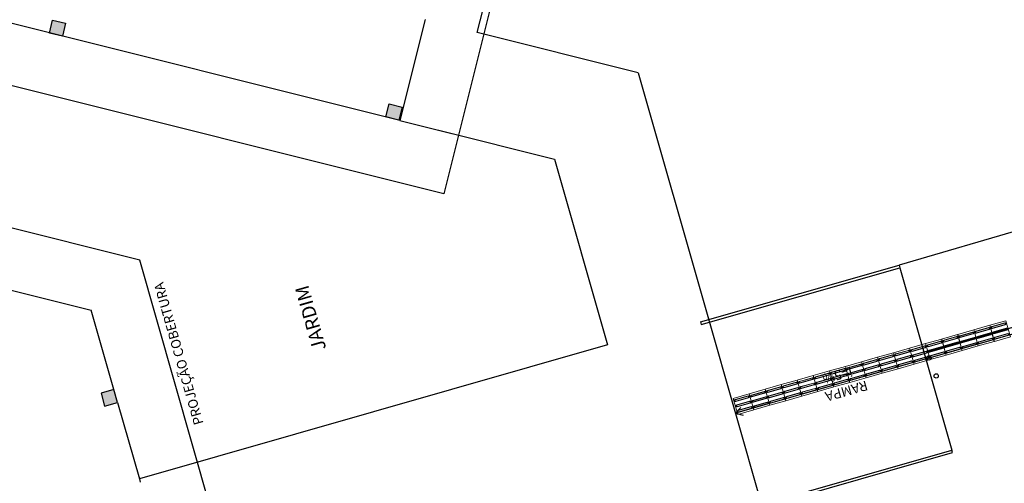
# Model space of a CAD drawing. Units: millimetres. Extents: x 2571 to 15135, y 542 to 5756.
# Drawn here: x 10671 to 10686, y 4668 to 4675 of the extents above; entities that cross this region are included whole.
import ezdxf

# ---------------------------------------------------------------- set-up
doc = ezdxf.new("R2010")
doc.units = ezdxf.units.MM
doc.linetypes.add('TRACEJADO_G', pattern=[0.375, 0.25, -0.125])
for name, color, linetype in [('A-COTAS', 1, 'Continuous'), ('A-PARED', 5, 'Continuous'), ('A-PAREDE', 5, 'Continuous'), ('A-PISOS-CTEL', 2, 'TRACEJADO_G'), ('A-PISOS-NIVEL', 1, 'Continuous'), ('ARQ-PIS-VISTA', 8, 'Continuous'), ('ARQ-TXT-1_050', 2, 'Continuous'), ('ARQ-TXT-1_075', 2, 'Continuous'), ('EST-MET-CORTE', 5, 'Continuous')]:
    doc.layers.add(name, color=color, linetype=linetype)
doc.layers.add('PISO TATIL', color=40, linetype='Continuous', lineweight=9)
doc.styles.add('ESC-50-A20', font='arial.ttf', dxfattribs={"height": 0.1})

# ---------------------------------------------------------------- blocks, each defined once
blk = doc.blocks.new('A$C35366F55')
at = {"layer": 'PISO TATIL', "color": 10}
for p, q in [((0, 0.25), (0, 0)), ((0.25, 0.25), (0, 0.25)), ((0.027, 0.025), (0.027, 0.225)), ((0.032, 0.025), (0.032, 0.225)), ((0.052, 0.025), (0.052, 0.225)), ((0.057, 0.025), (0.057, 0.225)), ((0.11, 0.025), (0.11, 0.225)), ((0.115, 0.025), (0.115, 0.225)), ((0.135, 0.025), (0.135, 0.225)), ((0.14, 0.025), (0.14, 0.225)), ((0.193, 0.025), (0.193, 0.225)), ((0.198, 0.025), (0.198, 0.225)), ((0.218, 0.025), (0.218, 0.225)), ((0.223, 0.025), (0.223, 0.225)), ((0.25, 0), (0.25, 0.25)), ((0, 0), (0.25, 0))]:
    blk.add_line(p, q, dxfattribs=at)
for centre, radius, start, end in [((0.042, 0.225), 0.015, 359.6821, 180.3179), ((0.042, 0.225), 0.01, 0, 180), ((0.125, 0.225), 0.015, 359.6821, 180.3179), ((0.125, 0.225), 0.01, 0, 180), ((0.208, 0.225), 0.015, 359.6821, 180.3179), ((0.208, 0.225), 0.01, 0, 180), ((0.042, 0.025), 0.015, 179.6821, 0.3179), ((0.042, 0.025), 0.01, 180, 0), ((0.125, 0.025), 0.015, 179.6821, 0.3179), ((0.125, 0.025), 0.01, 180, 0), ((0.208, 0.025), 0.015, 179.6821, 0.3179), ((0.208, 0.025), 0.01, 180, 0)]:
    blk.add_arc(centre, radius, start, end, dxfattribs=at)

msp = doc.modelspace()

# ---------------------------------------------------------------- hatches: boundary and pattern name
at = {"layer": 'A-COTAS'}
h = msp.add_hatch(color=251, dxfattribs=at)
h.set_gradient(color1=(173, 173, 173), color2=(173, 173, 173))
h.paths.add_polyline_path([(10671.363, 4675.257), (10671.557, 4675.208), (10671.509, 4675.014), (10671.315, 4675.063)])
h = msp.add_hatch(color=251, dxfattribs=at)
h.set_gradient(color1=(173, 173, 173), color2=(173, 173, 173))
h.paths.add_polyline_path([(10676.372, 4674.009), (10676.566, 4673.96), (10676.518, 4673.766), (10676.324, 4673.815)])
h = msp.add_hatch(color=253, dxfattribs=at)
h.set_gradient(color1=(173, 173, 173), color2=(173, 173, 173))
h.paths.add_polyline_path([(10670.529, 4671.187), (10670.505, 4671.09), (10670.699, 4671.042), (10670.723, 4671.139)])
h.paths.add_polyline_path([(10670.554, 4671.284), (10670.529, 4671.187), (10670.723, 4671.139), (10670.748, 4671.236)])
h.paths.add_polyline_path([(10672.084, 4669.702), (10672.138, 4669.51), (10672.235, 4669.537), (10672.18, 4669.729)])
h = msp.add_hatch(color=253, dxfattribs=at)
h.set_gradient(color1=(173, 173, 173), color2=(173, 173, 173))
h.paths.add_polyline_path([(10672.18, 4669.729), (10672.235, 4669.537), (10672.331, 4669.564), (10672.276, 4669.757)])

# ---------------------------------------------------------------- linework, layer by layer
at = {"layer": 'A-PARED', "color": 251}
for p, q in [((10671.315, 4675.063, -220.876), (10671.363, 4675.257, -220.876)), ((10671.363, 4675.257, -220.876), (10671.557, 4675.208, -220.876)), ((10671.557, 4675.208, -220.876), (10671.509, 4675.014, -220.876)), ((10671.509, 4675.014, -220.876), (10671.315, 4675.063, -220.876)), ((10676.324, 4673.815, -220.876), (10676.372, 4674.009, -220.876)), ((10676.372, 4674.009, -220.876), (10676.566, 4673.96, -220.876)), ((10676.566, 4673.96, -220.876), (10676.518, 4673.766, -220.876)), ((10676.518, 4673.766, -220.876), (10676.324, 4673.815, -220.876))]:
    msp.add_line(p, q, dxfattribs=at)
at = {"layer": 'A-PAREDE', "color": 251}
for p, q in [((10672.276, 4669.757, -220.876), (10672.084, 4669.702, -220.876)), ((10672.276, 4669.757, -220.876), (10672.084, 4669.702, -220.876)), ((10672.331, 4669.564, -220.876), (10672.276, 4669.757, -220.876)), ((10672.331, 4669.564, -220.876), (10672.276, 4669.757, -220.876)), ((10672.084, 4669.702, -220.876), (10672.138, 4669.51, -220.876)), ((10672.084, 4669.702, -220.876), (10672.138, 4669.51, -220.876)), ((10672.138, 4669.51, -220.876), (10672.331, 4669.564, -220.876)), ((10672.138, 4669.51, -220.876), (10672.331, 4669.564, -220.876))]:
    msp.add_line(p, q, dxfattribs=at)
at = {"layer": 'A-PISOS-CTEL', "color": 251, "linetype": 'TRACEJADO_G', "ltscale": 150}
for p, q in [((10679.153, 4680.529, -220.876), (10677.188, 4672.671, -220.876)), ((10677.188, 4672.671, -220.876), (10660.162, 4676.928, -220.876)), ((10672.661, 4671.684, -220.876), (10663.684, 4673.933, -220.876)), ((10675.203, 4662.785, -220.876), (10672.661, 4671.684, -220.876))]:
    msp.add_line(p, q, dxfattribs=at)
at = {"layer": 'A-PISOS-NIVEL', "color": 251}
for p, q in [((10677.685, 4675.072, -220.876), (10680.055, 4684.552, -220.876)), ((10676.533, 4673.762, -220.876), (10670.445, 4675.285, -220.876)), ((10676.909, 4675.266, -220.876), (10676.533, 4673.762, -220.876)), ((10680.081, 4674.472, -220.876), (10677.685, 4675.072, -220.876)), ((10694.853, 4674.81, 1.177), (10683.967, 4671.608, -220.876)), ((10680.081, 4674.472, -220.876), (10681.116, 4670.846, -220.876)), ((10676.533, 4673.762, -220.876), (10677.309, 4673.568, -220.876)), ((10677.112, 4673.618, -220.876), (10678.836, 4673.186, -220.876)), ((10678.836, 4673.186, -220.876), (10679.626, 4670.421, -220.876)), ((10683.967, 4671.608, -220.876), (10683.978, 4671.57, -220.876)), ((10683.978, 4671.57, -220.873), (10684.752, 4668.858, -220.876)), ((10670.748, 4671.236, -220.876), (10671.939, 4670.938, -220.876)), ((10672.276, 4669.757, -220.876), (10671.939, 4670.938, -220.876)), ((10681.116, 4670.846, -220.876), (10681.94, 4667.962, -220.876)), ((10679.626, 4670.421, -220.876), (10672.655, 4668.43, -220.876)), ((10672.331, 4669.564, -220.876), (10672.655, 4668.43, -220.876)), ((10684.763, 4668.82, -220.876), (10684.752, 4668.858, -220.876)), ((10672.655, 4668.43, -220.876), (10672.668, 4668.382, -220.876))]:
    msp.add_line(p, q, dxfattribs=at)
at = {"layer": 'ARQ-PIS-VISTA', "color": 251}
for p, q in [((10681.01, 4670.764, -220.876), (10683.967, 4671.608, -220.876)), ((10681.021, 4670.726, -220.876), (10683.978, 4671.57, -220.876)), ((10681.01, 4670.764, -220.876), (10681.021, 4670.726, -220.876)), ((10684.406, 4670.226, -220.876), (10681.528, 4669.404, -220.876)), ((10684.406, 4670.226, -220.876), (10681.528, 4669.404, -220.876)), ((10681.528, 4669.404, -220.876), (10681.612, 4669.489, -220.876)), ((10681.528, 4669.404, -220.876), (10681.644, 4669.376, -220.876)), ((10681.795, 4668.014, -220.876), (10684.752, 4668.858, -220.876)), ((10681.806, 4667.976, -220.876), (10684.763, 4668.82, -220.876))]:
    msp.add_line(p, q, dxfattribs=at)
for centre in [(10684.413, 4670.228, -220.876), (10684.518, 4669.961, -220.876)]:
    msp.add_circle(centre, 0.0321, dxfattribs=at)
at = {"layer": 'EST-MET-CORTE'}
for p, q in [((10684.365, 4670.214, -220.874), (10695.529, 4673.424, 1.177)), ((10684.395, 4670.323, 1.177), (10695.559, 4673.532, 223.228))]:
    msp.add_line(p, q, dxfattribs=at)

# ---------------------------------------------------------------- block references
at = {"layer": 'PISO TATIL', "xscale": 0.9930775700468062, "yscale": 0.9930775700468062, "zscale": 0.9930775700468062, "rotation": 285.8765388046371}
for p in [(10685.316, 4670.714, 1.177), (10684.838, 4670.578, 1.177), (10685.077, 4670.646, 1.177), (10684.361, 4670.442, 1.177), (10684.599, 4670.51, 1.177), (10683.883, 4670.306, 1.177), (10684.122, 4670.374, 1.177), (10683.406, 4670.17, 1.177), (10683.644, 4670.238, 1.177), (10682.928, 4670.035, 1.177), (10683.167, 4670.102, 1.177), (10682.212, 4669.831, 1.177), (10682.45, 4669.899, 1.177), (10682.689, 4669.967, 1.177), (10681.734, 4669.695, 1.177), (10681.973, 4669.763, 1.177), (10681.495, 4669.627, 1.177)]:
    msp.add_blockref('A$C35366F55', p, dxfattribs=at)

# ---------------------------------------------------------------- texts
at = {"layer": 'ARQ-TXT-1_050', "color": 251, "style": 'ESC-50-A20'}
msp.add_text('JARDIM', height=0.2048, rotation=105.9381, dxfattribs=at).set_placement((10675.439, 4670.368, -220.876))
at = {"layer": 'ARQ-TXT-1_075', "color": 251, "style": 'ESC-50-A20'}
for s, rotation, p in [('PROJEÇÃO COBERTURA', 105.9381, (10673.611, 4669.256, -220.876)), ('i=5%%%', 195.9381, (10683.246, 4670.103, -220.876)), ('RAMPA', 195.9381, (10683.474, 4669.893, -220.876))]:
    msp.add_text(s, height=0.144, rotation=rotation, dxfattribs=at).set_placement(p)

doc.saveas('drawing.dxf')
